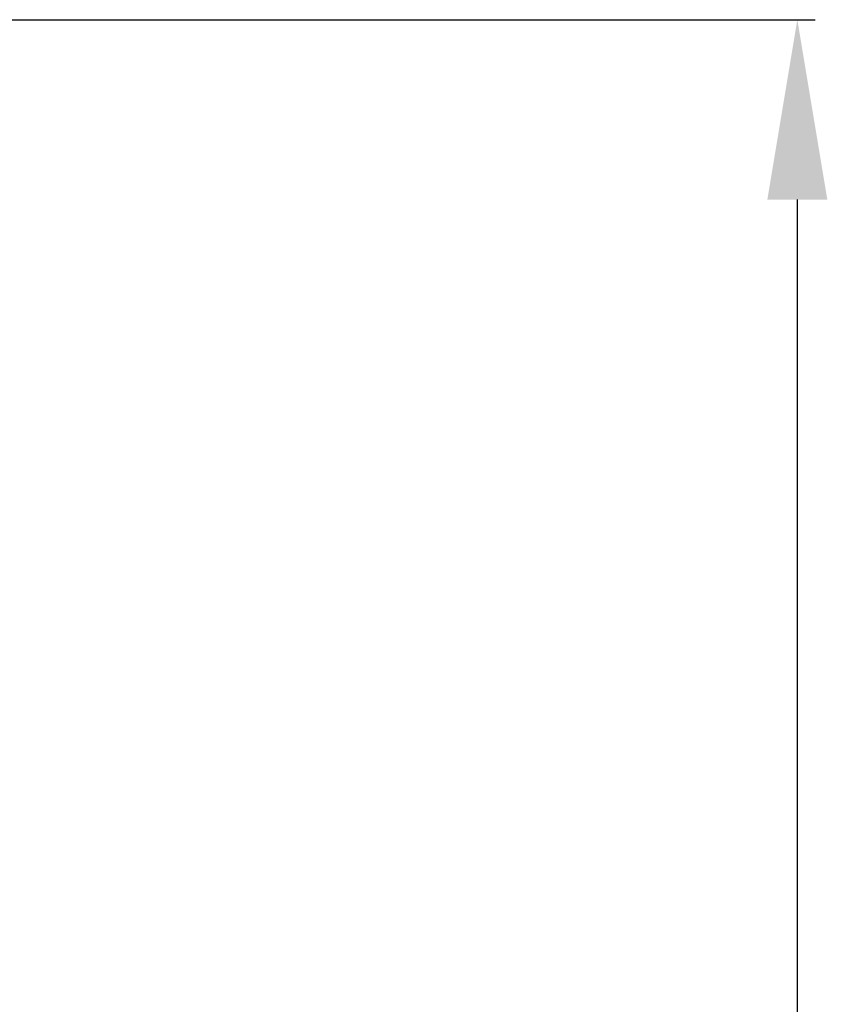
# Model space of a CAD drawing. Units: inches. Extents: x -63 to 529, y -34 to 254.
# Drawn here: x 17 to 31, y 145 to 162 of the extents above; entities that cross this region are included whole.
import ezdxf

# ---------------------------------------------------------------- set-up
doc = ezdxf.new("R2010")
doc.units = ezdxf.units.IN
doc.header["$MEASUREMENT"] = 0
doc.styles.get("Standard").update_dxf_attribs({"font": 'arial.ttf'})
doc.dimstyles.new('Copy of Standard', dxfattribs={"dimtxt": 3, "dimasz": 3, "dimexe": 0.3, "dimexo": 0.3, "dimgap": 0.3, "dimtad": 1, "dimdec": 4, "dimzin": 0, "dimdsep": 46, "dimtxsty": 'Standard', "dimcen": 0.09, "dimadec": 0, "dimazin": 0, "dimtfac": 1, "dimtdec": 4, "dimtofl": 0, "dimtmove": 0, "dimatfit": 3, "dimfxl": 1, "dimtolj": 1, "dimtzin": 0, "dimarcsym": 0})

# ---------------------------------------------------------------- blocks, each defined once
blk = doc.blocks.new('*D79')
at = {"color": 0, "lineweight": -2, "transparency": 16777216}
for p, q in [((10.32, 161.599), (30.703, 161.599)), ((30.403, 158.599), (30.403, 121.383)), ((29.179, 118.383), (30.703, 118.383))]:
    blk.add_line(p, q, dxfattribs=at)
at = {"color": 0, "transparency": 16777216}
for points in [[(29.903, 158.599), (30.903, 158.599), (30.403, 161.599)], [(29.903, 121.383), (30.903, 121.383), (30.403, 118.383)]]:
    blk.add_solid(points, dxfattribs=at)
at = {"layer": 'Defpoints', "color": 0, "transparency": 16777216}
for p in [(10.02, 161.599), (28.879, 118.383), (30.403, 118.383)]:
    blk.add_point(p, dxfattribs=at)
at = {"color": 0, "transparency": 16777216, "insert": (28.571, 139.991), "char_height": 3, "attachment_point": 5, "rotation": 90}
blk.add_mtext('\\A1;155', dxfattribs=at)

msp = doc.modelspace()

# ---------------------------------------------------------------- dimensions: what is measured, and where the dimension line sits
dim = msp.add_linear_dim(base=(30.40258, 118.38305), p1=(10.02014, 161.59907), p2=(28.87936, 118.38305), angle=90, text='155', dimstyle='Copy of Standard')
dim.commit()
dim.dimension.update_dxf_attribs({"geometry": '*D79', "text_midpoint": (28.57086, 139.99106)})

doc.saveas('drawing.dxf')
